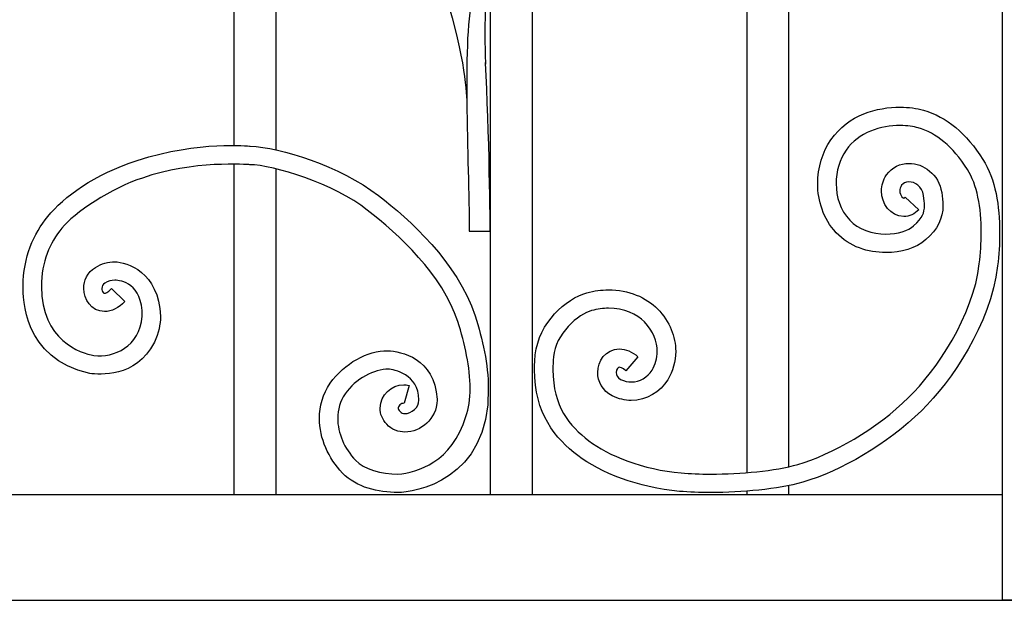
# Model space of a CAD drawing. Units: millimetres. Extents: x 0 to 8410, y 0 to 5940.
# Drawn here: x 4600 to 4974, y 3022 to 3243 of the extents above; entities that cross this region are included whole.
import ezdxf

# ---------------------------------------------------------------- set-up
doc = ezdxf.new("R2010")
doc.units = ezdxf.units.MM
doc.layers.add('YKK_A1', color=4, linetype='Continuous', lineweight=30)

msp = doc.modelspace()

# ---------------------------------------------------------------- linework, layer by layer
at = {"layer": 'YKK_A1'}
for p, q in [((4973.02, 3022.33), (4973.02, 4207.33)), ((4778.62, 3672.33), (4778.62, 3062.32)), ((4794.61, 3062.32), (4794.61, 3672.33)), ((4875.9, 3622.33), (4875.9, 3070.75)), ((4891.9, 3073.03), (4891.9, 3622.33)), ((4697.33, 3193.21), (4697.33, 3539.77)), ((4681.33, 3537.98), (4681.33, 3194.92)), ((4681.33, 3187.8), (4681.33, 3062.32)), ((4697.33, 3062.32), (4697.33, 3186.03)), ((4875.72, 3063.83), (4875.66, 3063.77)), ((4875.9, 3063.83), (4875.9, 3062.32)), ((4890.93, 3065.74), (4890.87, 3065.79)), ((4891.9, 3062.32), (4891.9, 3065.87)), ((4972.89, 3062.32), (4308.02, 3062.32)), ((4723.09, 3062.32), (4696.1, 3062.32)), ((4793.7, 3062.32), (4743.09, 3062.32)), ((4852.26, 3062.32), (4793.7, 3062.32)), ((4307.1, 3022.33), (5003.02, 3022.33)), ((5003.02, 3022.33), (4973.02, 3022.33))]:
    msp.add_line(p, q, dxfattribs=at)
for points, knots in [([(4755.7, 3266.91), (4759.52, 3259.32), (4761.34, 3253.19), (4764.11, 3243.25), (4770.04, 3222.01), (4769.64, 3210.64), (4769.74, 3209.12)], [0, 0, 0, 0, 1, 1, 1, 2, 2, 2, 2]), ([(4778.61, 3268.17), (4775.4, 3262.38), (4773.42, 3256.97), (4772.11, 3252.38), (4767.72, 3236.93), (4770.61, 3188.79), (4770.61, 3162.33)], [0, 0, 0, 0, 1, 1, 1, 2, 2, 2, 2]), ([(4778.62, 3162.33), (4778.62, 3162.33), (4778.21, 3201.64), (4776.79, 3226.09), (4776.72, 3227.2), (4776.92, 3225), (4776.79, 3226.09)], [1, 1, 1, 1, 2, 2, 2, 3, 3, 3, 3]), ([(4907.87, 3197.06), (4907.87, 3197.06), (4907.87, 3197.06), (4907.87, 3197.06), (4914.53, 3206.65), (4925.58, 3209.43), (4934.12, 3209.43)], [117, 117, 117, 117, 118, 118, 118, 119, 119, 119, 119]), ([(4934.12, 3209.43), (4934.12, 3209.43), (4934.12, 3209.43), (4934.12, 3209.43), (4937.46, 3209.43), (4940.47, 3209.01), (4942.96, 3208.29)], [119, 119, 119, 119, 120, 120, 120, 121, 121, 121, 121]), ([(4942.96, 3208.29), (4942.96, 3208.29), (4942.96, 3208.29), (4942.96, 3208.29), (4951.75, 3205.74), (4959.29, 3199.44), (4965.56, 3189.56)], [121, 121, 121, 121, 122, 122, 122, 123, 123, 123, 123]), ([(4934.12, 3202.44), (4934.12, 3202.44), (4934.12, 3202.44), (4934.12, 3202.44), (4926.94, 3202.44), (4918.3, 3200), (4913.61, 3193.08)], [68, 68, 68, 68, 69, 69, 69, 70, 70, 70, 70]), ([(4941, 3201.57), (4941, 3201.57), (4941, 3201.57), (4941, 3201.57), (4939.32, 3202.07), (4936.85, 3202.44), (4934.12, 3202.44)], [66, 66, 66, 66, 67, 67, 67, 68, 68, 68, 68]), ([(4959.68, 3185.79), (4959.68, 3185.79), (4959.68, 3185.79), (4959.68, 3185.79), (4953.97, 3194.72), (4947.84, 3199.57), (4941, 3201.57)], [64, 64, 64, 64, 65, 65, 65, 66, 66, 66, 66]), ([(4610.7, 3167.94), (4610.7, 3167.94), (4610.7, 3167.94), (4610.7, 3167.94), (4616.76, 3175.33), (4628.4, 3184), (4644.59, 3189.2), (4668.5, 3196.89), (4686.9, 3194.62), (4687.52, 3194.6)], [96, 96, 96, 96, 97, 97, 97, 98, 98, 98, 99, 99, 99, 99]), ([(4687.52, 3194.6), (4687.52, 3194.6), (4687.52, 3194.6), (4687.52, 3194.6), (4698.85, 3194.24), (4721.65, 3187.04), (4736.15, 3175.94)], [99, 99, 99, 99, 100, 100, 100, 101, 101, 101, 101]), ([(4902.86, 3180.38), (4902.86, 3180.38), (4902.86, 3180.38), (4902.86, 3180.38), (4902.86, 3186.49), (4904.66, 3192.41), (4907.87, 3197.06)], [115, 115, 115, 115, 116, 116, 116, 117, 117, 117, 117]), ([(4913.61, 3193.08), (4913.61, 3193.08), (4913.61, 3193.08), (4913.61, 3193.08), (4911.29, 3189.74), (4909.83, 3185.08), (4909.84, 3180.38)], [70, 70, 70, 70, 71, 71, 71, 72, 72, 72, 72]), ([(4687.32, 3187.6), (4687.32, 3187.6), (4687.32, 3187.6), (4687.32, 3187.6), (4686.8, 3187.62), (4665.44, 3189.29), (4646.64, 3182.52)], [55, 55, 55, 55, 56, 56, 56, 57, 57, 57, 57]), ([(4731.95, 3170.38), (4731.95, 3170.38), (4731.95, 3170.38), (4731.95, 3170.38), (4719.37, 3180.31), (4696.31, 3187.53), (4687.32, 3187.6)], [53, 53, 53, 53, 54, 54, 54, 55, 55, 55, 55]), ([(4928.96, 3183.75), (4928.96, 3183.75), (4928.96, 3183.75), (4928.96, 3183.75), (4930.97, 3186.73), (4934.31, 3188.14), (4937.45, 3188.1)], [101, 101, 101, 101, 102, 102, 102, 103, 103, 103, 103]), ([(4937.45, 3188.1), (4937.45, 3188.1), (4937.45, 3188.1), (4937.45, 3188.1), (4942.99, 3188.14), (4948.74, 3184.01), (4949.89, 3176.99)], [103, 103, 103, 103, 104, 104, 104, 105, 105, 105, 105]), ([(4965.56, 3189.56), (4965.56, 3189.56), (4965.56, 3189.56), (4965.56, 3189.56), (4970.34, 3181.99), (4971.86, 3171.95), (4971.88, 3161.86)], [123, 123, 123, 123, 124, 124, 124, 125, 125, 125, 125]), ([(4927.03, 3177.66), (4927.03, 3177.66), (4927.03, 3177.66), (4927.03, 3177.66), (4927.02, 3179.69), (4927.64, 3181.87), (4928.96, 3183.75)], [99, 99, 99, 99, 100, 100, 100, 101, 101, 101, 101]), ([(4964.91, 3161.86), (4964.91, 3161.86), (4964.91, 3161.86), (4964.91, 3161.86), (4964.93, 3171.21), (4963.31, 3180.16), (4959.68, 3185.79)], [62, 62, 62, 62, 63, 63, 63, 64, 64, 64, 64]), ([(4646.64, 3182.52), (4646.64, 3182.52), (4646.64, 3182.52), (4646.64, 3182.52), (4635.22, 3179.03), (4620.39, 3169.1), (4616.05, 3163.52)], [57, 57, 57, 57, 58, 58, 58, 59, 59, 59, 59]), ([(4909.85, 3161.8), (4909.85, 3161.8), (4909.85, 3161.8), (4909.85, 3161.8), (4904.93, 3167.15), (4902.85, 3173.93), (4902.86, 3180.38)], [113, 113, 113, 113, 114, 114, 114, 115, 115, 115, 115]), ([(4909.84, 3180.38), (4909.84, 3180.38), (4909.84, 3180.38), (4909.84, 3180.38), (4909.84, 3175.37), (4911.4, 3170.43), (4914.98, 3166.55)], [72, 72, 72, 72, 73, 73, 73, 74, 74, 74, 74]), ([(4934.7, 3179.77), (4934.7, 3179.77), (4934.7, 3179.77), (4934.7, 3179.77), (4934.18, 3179.02), (4934, 3178.33), (4934, 3177.66)], [86, 86, 86, 86, 87, 87, 87, 88, 88, 88, 88]), ([(4937.45, 3181.11), (4937.45, 3181.11), (4937.45, 3181.11), (4937.45, 3181.11), (4936.17, 3181.08), (4935.32, 3180.66), (4934.7, 3179.77)], [84, 84, 84, 84, 85, 85, 85, 86, 86, 86, 86]), ([(4943, 3175.87), (4943, 3175.87), (4943, 3175.87), (4943, 3175.87), (4942.4, 3179.48), (4939.7, 3181.07), (4937.45, 3181.11)], [82, 82, 82, 82, 83, 83, 83, 84, 84, 84, 84]), ([(4736.15, 3175.94), (4736.15, 3175.94), (4736.15, 3175.94), (4736.15, 3175.94), (4748, 3166.65), (4766.02, 3150.81), (4772.83, 3130.25)], [101, 101, 101, 101, 102, 102, 102, 103, 103, 103, 103]), ([(4935.54, 3167.88), (4935.54, 3167.88), (4935.54, 3167.88), (4935.54, 3167.88), (4930.22, 3168.14), (4927.11, 3172.76), (4927.03, 3177.66)], [97, 97, 97, 97, 98, 98, 98, 99, 99, 99, 99]), ([(4934, 3177.66), (4934, 3177.66), (4934, 3177.66), (4934, 3177.66), (4934, 3176.82), (4934.34, 3175.97), (4934.75, 3175.46)], [88, 88, 88, 88, 89, 89, 89, 90, 90, 90, 90]), ([(4943.37, 3172.12), (4943.37, 3172.12), (4943.37, 3172.12), (4943.37, 3172.12), (4943.37, 3173.15), (4943.24, 3174.4), (4943, 3175.87)], [80, 80, 80, 80, 81, 81, 81, 82, 82, 82, 82]), ([(4949.89, 3176.99), (4949.89, 3176.99), (4949.89, 3176.99), (4949.89, 3176.99), (4950.15, 3175.31), (4950.34, 3173.72), (4950.34, 3172.12)], [105, 105, 105, 105, 106, 106, 106, 107, 107, 107, 107]), ([(4934.75, 3175.46), (4934.75, 3175.46), (4934.75, 3175.46), (4934.75, 3175.46), (4935.19, 3174.93), (4935.53, 3174.88), (4935.54, 3174.88)], [90, 90, 90, 90, 91, 91, 91, 92, 92, 92, 92]), ([(4935.54, 3174.88), (4935.54, 3174.88), (4935.54, 3174.88), (4935.54, 3174.88), (4935.56, 3174.91), (4935.6, 3174.79), (4936.09, 3175.27)], [92, 92, 92, 92, 93, 93, 93, 94, 94, 94, 94]), ([(4936.09, 3175.27), (4936.09, 3175.27), (4941.18, 3170.5), (4941.18, 3170.5), (4939.7, 3168.86), (4937.6, 3167.86), (4935.54, 3167.88)], [95, 95, 95, 95, 96, 96, 96, 97, 97, 97, 97]), ([(4939.22, 3164.4), (4939.22, 3164.4), (4939.22, 3164.4), (4939.22, 3164.4), (4942.76, 3167.75), (4943.26, 3169.15), (4943.37, 3172.12)], [78, 78, 78, 78, 79, 79, 79, 80, 80, 80, 80]), ([(4950.34, 3172.12), (4950.34, 3172.12), (4950.34, 3172.12), (4950.34, 3172.12), (4950.45, 3167.35), (4948.24, 3162.97), (4943.87, 3159.18)], [107, 107, 107, 107, 108, 108, 108, 109, 109, 109, 109]), ([(4766.27, 3128.06), (4766.27, 3128.06), (4766.27, 3128.06), (4766.27, 3128.06), (4760.62, 3145.7), (4743.69, 3161.34), (4731.95, 3170.38)], [51, 51, 51, 51, 52, 52, 52, 53, 53, 53, 53]), ([(4601.36, 3141.42), (4601.36, 3141.42), (4601.36, 3141.42), (4601.36, 3141.42), (4601.34, 3152.59), (4605.4, 3161.37), (4610.7, 3167.94)], [94, 94, 94, 94, 95, 95, 95, 96, 96, 96, 96]), ([(4914.98, 3166.55), (4914.98, 3166.55), (4914.98, 3166.55), (4914.98, 3166.55), (4918.18, 3163.03), (4923.55, 3161.25), (4928.74, 3161.26)], [74, 74, 74, 74, 75, 75, 75, 76, 76, 76, 76]), ([(4616.05, 3163.52), (4616.05, 3163.52), (4616.05, 3163.52), (4616.05, 3163.52), (4611.54, 3157.87), (4608.28, 3150.87), (4608.27, 3141.42)], [59, 59, 59, 59, 60, 60, 60, 61, 61, 61, 61]), ([(4928.74, 3154.26), (4928.74, 3154.26), (4928.74, 3154.26), (4928.74, 3154.26), (4922.09, 3154.28), (4914.88, 3156.39), (4909.85, 3161.8)], [111, 111, 111, 111, 112, 112, 112, 113, 113, 113, 113]), ([(4928.74, 3161.26), (4928.74, 3161.26), (4928.74, 3161.26), (4928.74, 3161.26), (4933.19, 3161.22), (4937.36, 3162.66), (4939.22, 3164.4)], [76, 76, 76, 76, 77, 77, 77, 78, 78, 78, 78]), ([(4964.17, 3150.02), (4964.17, 3150.02), (4964.17, 3150.02), (4964.17, 3150.02), (4964.64, 3153.88), (4964.91, 3157.9), (4964.91, 3161.86)], [60, 60, 60, 60, 61, 61, 61, 62, 62, 62, 62]), ([(4971.88, 3161.86), (4971.88, 3161.86), (4971.88, 3161.86), (4971.88, 3161.86), (4971.88, 3157.59), (4971.6, 3153.3), (4971.11, 3149.18)], [125, 125, 125, 125, 126, 126, 126, 127, 127, 127, 127]), ([(4943.87, 3159.18), (4943.87, 3159.18), (4943.87, 3159.18), (4943.87, 3159.18), (4940.03, 3155.81), (4934.52, 3154.3), (4928.74, 3154.26)], [109, 109, 109, 109, 110, 110, 110, 111, 111, 111, 111]), ([(4628.79, 3148.64), (4628.79, 3148.64), (4628.79, 3148.64), (4628.79, 3148.64), (4631.09, 3150.06), (4633.65, 3150.75), (4636.15, 3150.74)], [84, 84, 84, 84, 85, 85, 85, 86, 86, 86, 86]), ([(4636.15, 3150.74), (4636.15, 3150.74), (4636.15, 3150.74), (4636.15, 3150.74), (4640.59, 3150.74), (4652.87, 3146.96), (4653.46, 3130.08)], [86, 86, 86, 86, 87, 87, 87, 88, 88, 88, 88]), ([(4937.33, 3099.26), (4937.33, 3099.26), (4937.33, 3099.26), (4937.33, 3099.26), (4947.88, 3109.61), (4961.86, 3130.07), (4964.17, 3150.02)], [58, 58, 58, 58, 59, 59, 59, 60, 60, 60, 60]), ([(4624.33, 3140.64), (4624.33, 3140.64), (4624.33, 3140.64), (4624.33, 3140.64), (4624.29, 3143.54), (4625.74, 3146.81), (4628.79, 3148.64)], [82, 82, 82, 82, 83, 83, 83, 84, 84, 84, 84]), ([(4971.11, 3149.18), (4971.11, 3149.18), (4971.11, 3149.18), (4971.11, 3149.18), (4968.33, 3126.69), (4953.64, 3105.63), (4942.23, 3094.27)], [127, 127, 127, 127, 128, 128, 128, 129, 129, 129, 129]), ([(4632.37, 3142.65), (4632.37, 3142.65), (4632.37, 3142.65), (4632.37, 3142.65), (4631.49, 3142.08), (4631.27, 3141.48), (4631.23, 3140.64)], [68, 68, 68, 68, 69, 69, 69, 70, 70, 70, 70]), ([(4636.15, 3143.74), (4636.15, 3143.74), (4636.15, 3143.74), (4636.15, 3143.74), (4634.86, 3143.74), (4633.59, 3143.4), (4632.37, 3142.65)], [66, 66, 66, 66, 67, 67, 67, 68, 68, 68, 68]), ([(4646.56, 3130.08), (4646.56, 3130.08), (4646.56, 3130.08), (4646.56, 3130.08), (4646.55, 3142.69), (4638.43, 3143.75), (4636.15, 3143.74)], [64, 64, 64, 64, 65, 65, 65, 66, 66, 66, 66]), ([(4626.63, 3108.32), (4626.63, 3108.32), (4626.63, 3108.32), (4626.63, 3108.32), (4601.13, 3114.18), (4601.36, 3137.13), (4601.36, 3141.42)], [92, 92, 92, 92, 93, 93, 93, 94, 94, 94, 94]), ([(4608.27, 3141.42), (4608.27, 3141.42), (4608.27, 3141.42), (4608.27, 3141.42), (4608.33, 3120.94), (4623.18, 3115.98), (4628.22, 3115.26), (4635.82, 3114.18), (4645.52, 3118.59), (4646.56, 3130.08)], [61, 61, 61, 61, 62, 62, 62, 63, 63, 63, 64, 64, 64, 64]), ([(4632.24, 3131.86), (4632.24, 3131.86), (4632.24, 3131.86), (4632.24, 3131.86), (4627.09, 3131.98), (4624.34, 3136.56), (4624.33, 3140.64)], [80, 80, 80, 80, 81, 81, 81, 82, 82, 82, 82]), ([(4631.23, 3140.64), (4631.23, 3140.64), (4631.23, 3140.64), (4631.23, 3140.64), (4631.23, 3140.06), (4631.45, 3139.46), (4631.7, 3139.17)], [70, 70, 70, 70, 71, 71, 71, 72, 72, 72, 72]), ([(4631.7, 3139.17), (4631.7, 3139.17), (4631.7, 3139.17), (4631.7, 3139.17), (4631.96, 3138.88), (4632.02, 3138.88), (4632.24, 3138.85)], [72, 72, 72, 72, 73, 73, 73, 74, 74, 74, 74]), ([(4632.24, 3138.85), (4632.24, 3138.85), (4632.24, 3138.85), (4632.24, 3138.85), (4632.48, 3138.85), (4633.41, 3139), (4634.92, 3140.58)], [74, 74, 74, 74, 75, 75, 75, 76, 76, 76, 76]), ([(4634.93, 3140.58), (4634.93, 3140.58), (4639.9, 3135.72), (4639.9, 3135.72), (4637.6, 3133.3), (4634.98, 3131.86), (4632.24, 3131.86)], [78, 78, 78, 78, 79, 79, 79, 80, 80, 80, 80]), ([(4795.67, 3115.42), (4795.67, 3115.42), (4795.67, 3115.42), (4795.67, 3115.42), (4797.12, 3127.78), (4807.23, 3136.67), (4815.25, 3139.01)], [5, 5, 5, 5, 6, 6, 6, 7, 7, 7, 7]), ([(4815.25, 3139.01), (4815.25, 3139.01), (4815.25, 3139.01), (4815.25, 3139.01), (4818.06, 3139.77), (4820.83, 3140.11), (4823.49, 3140.11)], [7, 7, 7, 7, 8, 8, 8, 9, 9, 9, 9]), ([(4823.49, 3140.11), (4823.49, 3140.11), (4823.49, 3140.11), (4823.49, 3140.11), (4831.09, 3140.1), (4837.76, 3137.31), (4842.1, 3132.87)], [9, 9, 9, 9, 10, 10, 10, 11, 11, 11, 11]), ([(4817.06, 3132.25), (4817.06, 3132.25), (4817.06, 3132.25), (4817.06, 3132.25), (4812.15, 3131.13), (4803.16, 3123.14), (4802.62, 3114.74)], [44, 44, 44, 44, 45, 45, 45, 46, 46, 46, 46]), ([(4823.49, 3133.12), (4823.49, 3133.12), (4823.49, 3133.12), (4823.49, 3133.12), (4821.43, 3133.12), (4819.28, 3132.85), (4817.06, 3132.25)], [42, 42, 42, 42, 43, 43, 43, 44, 44, 44, 44]), ([(4837.09, 3127.99), (4837.09, 3127.99), (4837.09, 3127.99), (4837.09, 3127.99), (4834.31, 3130.88), (4829.35, 3133.13), (4823.49, 3133.12)], [40, 40, 40, 40, 41, 41, 41, 42, 42, 42, 42]), ([(4842.1, 3132.87), (4842.1, 3132.87), (4842.1, 3132.87), (4842.1, 3132.87), (4846.73, 3128.1), (4848.97, 3122.31), (4848.96, 3116.76)], [11, 11, 11, 11, 12, 12, 12, 13, 13, 13, 13]), ([(4653.46, 3130.08), (4653.46, 3130.08), (4653.46, 3130.08), (4653.46, 3130.08), (4653.46, 3126.97), (4652.74, 3123.66), (4651.19, 3120.23)], [88, 88, 88, 88, 89, 89, 89, 90, 90, 90, 90]), ([(4770.96, 3102.72), (4770.96, 3102.72), (4770.96, 3102.72), (4770.96, 3102.72), (4770.97, 3110.59), (4768.98, 3119.78), (4766.27, 3128.06)], [49, 49, 49, 49, 50, 50, 50, 51, 51, 51, 51]), ([(4772.83, 3130.25), (4772.83, 3130.25), (4772.83, 3130.25), (4772.83, 3130.25), (4775.67, 3121.49), (4777.86, 3111.74), (4777.86, 3102.72)], [103, 103, 103, 103, 104, 104, 104, 105, 105, 105, 105]), ([(4841.98, 3116.76), (4841.98, 3116.76), (4841.98, 3116.76), (4841.98, 3116.76), (4841.98, 3120.45), (4840.56, 3124.4), (4837.09, 3127.99)], [38, 38, 38, 38, 39, 39, 39, 40, 40, 40, 40]), ([(4651.19, 3120.23), (4651.19, 3120.23), (4651.19, 3120.23), (4651.19, 3120.23), (4643.76, 3106.24), (4630.38, 3108.15), (4626.63, 3108.32)], [90, 90, 90, 90, 91, 91, 91, 92, 92, 92, 92]), ([(4717.87, 3104.65), (4717.87, 3104.65), (4717.87, 3104.65), (4717.87, 3104.65), (4723.29, 3112.36), (4731.99, 3117.08), (4739.71, 3116.97), (4744.57, 3116.9), (4757.46, 3114.22), (4758.44, 3098.69)], [3, 3, 3, 3, 4, 4, 4, 5, 5, 5, 6, 6, 6, 6]), ([(4819.38, 3108.76), (4819.38, 3108.76), (4819.38, 3108.76), (4819.38, 3108.76), (4819.38, 3112.95), (4822.27, 3117.63), (4827.56, 3117.72)], [21, 21, 21, 21, 22, 22, 22, 23, 23, 23, 23]), ([(4827.56, 3117.72), (4827.56, 3117.72), (4827.56, 3117.72), (4827.56, 3117.72), (4830.02, 3117.72), (4832.41, 3116.62), (4834.61, 3114.73)], [23, 23, 23, 23, 24, 24, 24, 25, 25, 25, 25]), ([(4839.99, 3109.63), (4839.99, 3109.63), (4839.99, 3109.63), (4839.99, 3109.63), (4841.28, 3111.73), (4841.98, 3114.19), (4841.98, 3116.76)], [36, 36, 36, 36, 37, 37, 37, 38, 38, 38, 38]), ([(4848.96, 3116.76), (4848.96, 3116.76), (4848.96, 3116.76), (4848.96, 3116.76), (4848.96, 3112.9), (4847.9, 3109.17), (4845.93, 3105.95)], [13, 13, 13, 13, 14, 14, 14, 15, 15, 15, 15]), ([(4795.39, 3109.86), (4795.39, 3109.86), (4795.39, 3109.86), (4795.39, 3109.86), (4795.39, 3111.65), (4795.47, 3113.5), (4795.67, 3115.42)], [3, 3, 3, 3, 4, 4, 4, 5, 5, 5, 5]), ([(4802.62, 3114.74), (4802.62, 3114.74), (4802.62, 3114.74), (4802.62, 3114.74), (4802.44, 3113.03), (4802.36, 3111.4), (4802.36, 3109.86)], [46, 46, 46, 46, 47, 47, 47, 48, 48, 48, 48]), ([(4834.61, 3114.73), (4834.61, 3114.73), (4830.08, 3109.41), (4830.08, 3109.41), (4828.72, 3110.57), (4827.87, 3110.72), (4827.56, 3110.72)], [26, 26, 26, 26, 27, 27, 27, 28, 28, 28, 28]), ([(4739.97, 3109.99), (4739.97, 3109.99), (4739.97, 3109.99), (4739.97, 3109.99), (4734.71, 3110.06), (4727.47, 3106.45), (4723.52, 3100.62)], [37, 37, 37, 37, 38, 38, 38, 39, 39, 39, 39]), ([(4751.54, 3098.43), (4751.54, 3098.43), (4751.54, 3098.43), (4751.54, 3098.43), (4751.51, 3108.04), (4741.86, 3109.99), (4739.97, 3109.99)], [35, 35, 35, 35, 36, 36, 36, 37, 37, 37, 37]), ([(4811.83, 3077.23), (4811.83, 3077.23), (4811.83, 3077.23), (4811.83, 3077.23), (4803.4, 3083.49), (4795.3, 3093.43), (4795.39, 3109.86)], [1, 1, 1, 1, 2, 2, 2, 3, 3, 3, 3]), ([(4802.36, 3109.86), (4802.36, 3109.86), (4802.36, 3109.86), (4802.36, 3109.86), (4802.45, 3095.74), (4808.58, 3088.59), (4816.03, 3082.82)], [48, 48, 48, 48, 49, 49, 49, 50, 50, 50, 50]), ([(4824.9, 3099.91), (4824.9, 3099.91), (4824.9, 3099.91), (4824.9, 3099.91), (4821.18, 3101.75), (4819.32, 3105.45), (4819.38, 3108.76)], [19, 19, 19, 19, 20, 20, 20, 21, 21, 21, 21]), ([(4827.56, 3110.72), (4827.56, 3110.72), (4827.56, 3110.72), (4827.56, 3110.72), (4827.14, 3110.72), (4826.44, 3110.23), (4826.35, 3108.76)], [28, 28, 28, 28, 29, 29, 29, 30, 30, 30, 30]), ([(4826.35, 3108.76), (4826.35, 3108.76), (4826.35, 3108.76), (4826.35, 3108.76), (4826.41, 3107.72), (4826.71, 3106.88), (4828.06, 3106.15)], [30, 30, 30, 30, 31, 31, 31, 32, 32, 32, 32]), ([(4832.11, 3105.16), (4832.11, 3105.16), (4832.11, 3105.16), (4832.11, 3105.16), (4835.29, 3105.13), (4838.4, 3107.04), (4839.99, 3109.63)], [34, 34, 34, 34, 35, 35, 35, 36, 36, 36, 36]), ([(4828.06, 3106.15), (4828.06, 3106.15), (4828.06, 3106.15), (4828.06, 3106.15), (4829.45, 3105.45), (4830.8, 3105.16), (4832.11, 3105.16)], [32, 32, 32, 32, 33, 33, 33, 34, 34, 34, 34]), ([(4845.93, 3105.95), (4845.93, 3105.95), (4845.93, 3105.95), (4845.93, 3105.95), (4843.07, 3101.38), (4837.96, 3098.18), (4832.11, 3098.16)], [15, 15, 15, 15, 16, 16, 16, 17, 17, 17, 17]), ([(4713.79, 3091.36), (4713.79, 3091.36), (4713.79, 3091.36), (4713.79, 3091.36), (4713.79, 3095.94), (4715.05, 3100.6), (4717.87, 3104.65)], [1, 1, 1, 1, 2, 2, 2, 3, 3, 3, 3]), ([(4736.76, 3095.24), (4736.76, 3095.24), (4736.76, 3095.24), (4736.76, 3095.24), (4736.97, 3100.51), (4741.11, 3103.96), (4745.75, 3104.09)], [14, 14, 14, 14, 15, 15, 15, 16, 16, 16, 16]), ([(4777.86, 3102.72), (4777.86, 3102.72), (4777.86, 3102.72), (4777.86, 3102.72), (4778.4, 3067.47), (4749.41, 3063.26), (4743.55, 3063.21)], [105, 105, 105, 105, 106, 106, 106, 107, 107, 107, 107]), ([(4745.75, 3104.09), (4745.75, 3104.09), (4745.75, 3104.09), (4745.75, 3104.09), (4746.39, 3104.09), (4747.09, 3104.01), (4747.77, 3103.82)], [16, 16, 16, 16, 17, 17, 17, 18, 18, 18, 18]), ([(4747.77, 3103.82), (4747.77, 3103.82), (4745.94, 3097.07), (4745.94, 3097.07), (4745.88, 3097.08), (4745.85, 3097.09), (4745.75, 3097.09)], [19, 19, 19, 19, 20, 20, 20, 21, 21, 21, 21]), ([(4769.37, 3092.08), (4769.37, 3092.08), (4769.37, 3092.08), (4769.37, 3092.08), (4770.45, 3095.09), (4770.96, 3098.73), (4770.96, 3102.72)], [47, 47, 47, 47, 48, 48, 48, 49, 49, 49, 49]), ([(4723.52, 3100.62), (4723.52, 3100.62), (4723.52, 3100.62), (4723.52, 3100.62), (4721.57, 3097.81), (4720.71, 3094.68), (4720.7, 3091.36)], [39, 39, 39, 39, 40, 40, 40, 41, 41, 41, 41]), ([(4758.44, 3098.27), (4758.44, 3098.27), (4758.44, 3098.27), (4758.44, 3098.27), (4758.26, 3090.99), (4752.24, 3086.25), (4746.24, 3086.15)], [8, 8, 8, 8, 9, 9, 9, 10, 10, 10, 10]), ([(4749.85, 3094.7), (4749.85, 3094.7), (4749.85, 3094.7), (4749.85, 3094.7), (4750.93, 3095.7), (4751.54, 3096.93), (4751.54, 3098.27)], [31, 31, 31, 31, 32, 32, 32, 33, 33, 33, 33]), ([(4751.54, 3098.27), (4751.54, 3098.27), (4751.54, 3098.27), (4751.54, 3098.27), (4751.54, 3098.37), (4751.54, 3098.42), (4751.54, 3098.43)], [33, 33, 33, 33, 34, 34, 34, 35, 35, 35, 35]), ([(4758.44, 3098.69), (4758.44, 3098.69), (4758.44, 3098.69), (4758.44, 3098.69), (4758.45, 3098.51), (4758.44, 3098.37), (4758.44, 3098.27)], [6, 6, 6, 6, 7, 7, 7, 8, 8, 8, 8]), ([(4832.11, 3098.16), (4832.11, 3098.16), (4832.11, 3098.16), (4832.11, 3098.16), (4829.73, 3098.16), (4827.25, 3098.71), (4824.9, 3099.91)], [17, 17, 17, 17, 18, 18, 18, 19, 19, 19, 19]), ([(4895.27, 3073.88), (4895.27, 3073.88), (4895.27, 3073.88), (4895.27, 3073.88), (4908.08, 3077.51), (4925.49, 3087.49), (4937.33, 3099.26)], [56, 56, 56, 56, 57, 57, 57, 58, 58, 58, 58]), ([(4739.3, 3089.13), (4739.3, 3089.13), (4739.3, 3089.13), (4739.3, 3089.13), (4737.67, 3090.87), (4736.74, 3093.09), (4736.76, 3095.24)], [12, 12, 12, 12, 13, 13, 13, 14, 14, 14, 14]), ([(4744.29, 3096.44), (4744.29, 3096.44), (4744.29, 3096.44), (4744.29, 3096.44), (4743.83, 3096), (4743.66, 3095.54), (4743.66, 3095.24)], [23, 23, 23, 23, 24, 24, 24, 25, 25, 25, 25]), ([(4743.66, 3095.24), (4743.66, 3095.24), (4743.66, 3095.24), (4743.66, 3095.24), (4743.68, 3094.99), (4743.7, 3094.64), (4744.35, 3093.9)], [25, 25, 25, 25, 26, 26, 26, 27, 27, 27, 27]), ([(4745.75, 3097.09), (4745.75, 3097.09), (4745.75, 3097.09), (4745.75, 3097.09), (4745.39, 3097.11), (4744.74, 3096.87), (4744.29, 3096.44)], [21, 21, 21, 21, 22, 22, 22, 23, 23, 23, 23]), ([(4744.35, 3093.9), (4744.35, 3093.9), (4744.35, 3093.9), (4744.35, 3093.9), (4744.84, 3093.4), (4745.36, 3093.17), (4746.24, 3093.15)], [27, 27, 27, 27, 28, 28, 28, 29, 29, 29, 29]), ([(4746.24, 3093.15), (4746.24, 3093.15), (4746.24, 3093.15), (4746.24, 3093.15), (4747.31, 3093.14), (4748.79, 3093.7), (4749.85, 3094.7)], [29, 29, 29, 29, 30, 30, 30, 31, 31, 31, 31]), ([(4942.23, 3094.27), (4942.23, 3094.27), (4942.23, 3094.27), (4942.23, 3094.27), (4929.36, 3081.57), (4911.44, 3071.27), (4897.18, 3067.15)], [129, 129, 129, 129, 130, 130, 130, 131, 131, 131, 131]), ([(4720.7, 3091.36), (4720.7, 3091.36), (4720.7, 3091.36), (4720.7, 3091.36), (4720.68, 3085.84), (4723.27, 3079.85), (4727.47, 3075.47)], [41, 41, 41, 41, 42, 42, 42, 43, 43, 43, 43]), ([(4743.55, 3070.21), (4743.55, 3070.21), (4743.55, 3070.21), (4743.55, 3070.21), (4750.84, 3070.78), (4764.07, 3074.75), (4769.37, 3092.08)], [45, 45, 45, 45, 46, 46, 46, 47, 47, 47, 47]), ([(4746.24, 3086.15), (4746.24, 3086.15), (4746.24, 3086.15), (4746.24, 3086.15), (4743.83, 3086.13), (4741.19, 3087.05), (4739.3, 3089.13)], [10, 10, 10, 10, 11, 11, 11, 12, 12, 12, 12]), ([(4816.03, 3082.82), (4816.03, 3082.82), (4816.03, 3082.82), (4816.03, 3082.82), (4823.17, 3077.38), (4836.59, 3071.82), (4851.04, 3070.64)], [50, 50, 50, 50, 51, 51, 51, 52, 52, 52, 52]), ([(4727.47, 3075.47), (4727.47, 3075.47), (4727.47, 3075.47), (4727.47, 3075.47), (4730.58, 3072.09), (4737.29, 3070.16), (4743.55, 3070.21)], [43, 43, 43, 43, 44, 44, 44, 45, 45, 45, 45]), ([(4862.3, 3070.21), (4862.3, 3070.21), (4862.3, 3070.21), (4862.3, 3070.21), (4873.63, 3070.2), (4886.67, 3071.41), (4895.27, 3073.88)], [54, 54, 54, 54, 55, 55, 55, 56, 56, 56, 56]), ([(4743.55, 3063.21), (4743.55, 3063.21), (4743.55, 3063.21), (4743.55, 3063.21), (4736.12, 3063.26), (4727.91, 3065.07), (4722.51, 3070.6)], [107, 107, 107, 107, 108, 108, 108, 109, 109, 109, 109]), ([(4851.04, 3070.64), (4851.04, 3070.64), (4851.04, 3070.64), (4851.04, 3070.64), (4854.39, 3070.36), (4858.25, 3070.21), (4862.3, 3070.21)], [52, 52, 52, 52, 53, 53, 53, 54, 54, 54, 54]), ([(4862.3, 3063.21), (4862.3, 3063.21), (4862.3, 3063.21), (4862.3, 3063.21), (4858.08, 3063.21), (4854.05, 3063.36), (4850.46, 3063.66)], [133, 133, 133, 133, 134, 134, 134, 135, 135, 135, 135]), ([(4897.18, 3067.15), (4897.18, 3067.15), (4897.18, 3067.15), (4897.18, 3067.15), (4887.48, 3064.39), (4874.13, 3063.23), (4862.3, 3063.21)], [131, 131, 131, 131, 132, 132, 132, 133, 133, 133, 133])]:
    msp.add_open_spline(points, degree=3, knots=knots, dxfattribs=at)
for points in [[(4778.61, 3257.37), (4776.45, 3250.52), (4776.28, 3241.47), (4776.79, 3226.09)], [(4770.61, 3162.33), (4770.61, 3162.33), (4778.62, 3162.33), (4778.62, 3162.33)], [(4634.92, 3140.58), (4634.92, 3140.58), (4634.93, 3140.58), (4634.93, 3140.58)], [(4722.51, 3070.6), (4717.19, 3076.2), (4713.81, 3083.69), (4713.79, 3091.36)], [(4850.46, 3063.66), (4834.61, 3065.02), (4820.37, 3070.8), (4811.83, 3077.23)]]:
    msp.add_open_spline(points, degree=3, dxfattribs=at)

doc.saveas('drawing.dxf')
